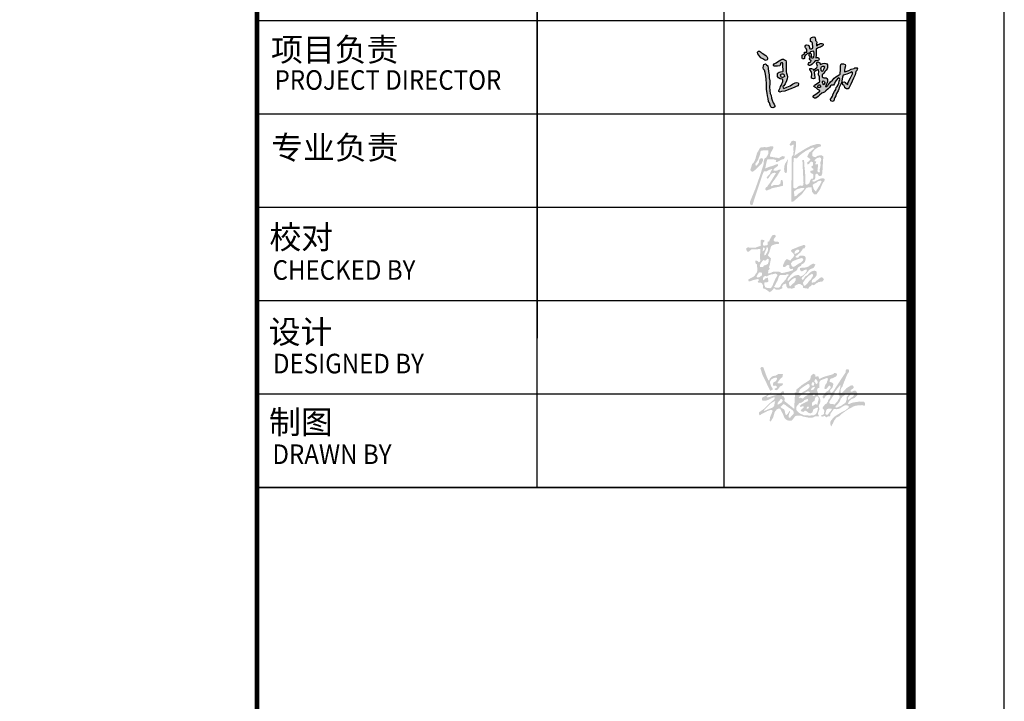
# Model space of a CAD drawing. Extents: x 244358 to 1580746, y -2279948 to -1888696.
# Drawn here: x 564398 to 574937, y -1960758 to -1953458 of the extents above; entities that cross this region are included whole.
import ezdxf

# ---------------------------------------------------------------- set-up
doc = ezdxf.new("R2010")
doc.units = 0
doc.header["$LTSCALE"] = 1000
doc.header["$MEASUREMENT"] = 0
doc.layers.add('图框', color=7, linetype='Continuous')
doc.styles.add('DS6HT', font='simhei.ttf', dxfattribs={"width": 0.8})

# ---------------------------------------------------------------- blocks, each defined once
blk = doc.blocks.new('A1')
at = {"layer": '图框'}
h = blk.add_hatch(color=256, dxfattribs=at)
h.dxf.hatch_style = 1
h.paths.add_polyline_path([(2103624, -2200334), (2103609, -2200342), (2103599, -2200340), (2103592, -2200338), (2103588, -2200335), (2103587, -2200327), (2103584, -2200316), (2103580, -2200306), (2103573, -2200301), (2103558, -2200299), (2103548, -2200302), (2103543, -2200311), (2103540, -2200322), (2103546, -2200329), (2103552, -2200336), (2103558, -2200354), (2103561, -2200365), (2103559, -2200375), (2103549, -2200375), (2103537, -2200375), (2103527, -2200382), (2103537, -2200390), (2103536, -2200393), (2103522, -2200401), (2103510, -2200407), (2103509, -2200420), (2103509, -2200426), (2103508, -2200437), (2103512, -2200447), (2103526, -2200448), (2103534, -2200445), (2103535, -2200433), (2103534, -2200421), (2103542, -2200412), (2103554, -2200403), (2103568, -2200390), (2103580, -2200386), (2103583, -2200388), (2103585, -2200398), (2103583, -2200407), (2103585, -2200417), (2103592, -2200421), (2103595, -2200424), (2103595, -2200429), (2103595, -2200436), (2103589, -2200447), (2103592, -2200459), (2103599, -2200462), (2103605, -2200466), (2103603, -2200478), (2103596, -2200482), (2103584, -2200488), (2103578, -2200496), (2103575, -2200504), (2103582, -2200514), (2103587, -2200519), (2103592, -2200520), (2103602, -2200515), (2103615, -2200506), (2103628, -2200495), (2103639, -2200482), (2103646, -2200468), (2103657, -2200469), (2103669, -2200468), (2103685, -2200465), (2103690, -2200452), (2103688, -2200441), (2103683, -2200436), (2103673, -2200434), (2103665, -2200433), (2103655, -2200436), (2103655, -2200433), (2103656, -2200427), (2103658, -2200420), (2103659, -2200394), (2103659, -2200373), (2103658, -2200347), (2103658, -2200340), (2103669, -2200337), (2103682, -2200331), (2103693, -2200327), (2103705, -2200322), (2103715, -2200317), (2103725, -2200312), (2103729, -2200306), (2103734, -2200300), (2103735, -2200296), (2103733, -2200290), (2103730, -2200286), (2103720, -2200283), (2103713, -2200283), (2103701, -2200283), (2103692, -2200289), (2103682, -2200294), (2103673, -2200303), (2103664, -2200307), (2103663, -2200298), (2103662, -2200286), (2103665, -2200270), (2103663, -2200261), (2103658, -2200257), (2103652, -2200250), (2103651, -2200243), (2103653, -2200233), (2103649, -2200225), (2103646, -2200215), (2103633, -2200212), (2103621, -2200215), (2103610, -2200218), (2103600, -2200228), (2103599, -2200241), (2103600, -2200261), (2103607, -2200267), (2103616, -2200271), (2103620, -2200281), (2103621, -2200292), (2103623, -2200314), (2103624, -2200328)])
h.paths.add_polyline_path([(2103624, -2200362), (2103632, -2200367), (2103634, -2200389), (2103635, -2200408), (2103631, -2200423), (2103631, -2200434), (2103623, -2200442), (2103614, -2200441), (2103615, -2200431), (2103610, -2200420), (2103611, -2200408), (2103609, -2200400), (2103606, -2200394), (2103603, -2200391), (2103597, -2200392), (2103596, -2200389), (2103593, -2200385), (2103595, -2200376), (2103603, -2200369), (2103615, -2200365)], flags=16)
h = blk.add_hatch(color=256, dxfattribs=at)
h.dxf.hatch_style = 1
h.paths.add_polyline_path([(2103102, -2200402), (2103089, -2200391), (2103073, -2200382), (2103064, -2200372), (2103054, -2200364), (2103042, -2200364), (2103032, -2200376), (2103036, -2200395), (2103046, -2200408), (2103068, -2200435), (2103087, -2200446), (2103111, -2200461), (2103118, -2200464), (2103135, -2200458), (2103139, -2200451), (2103140, -2200438), (2103133, -2200424), (2103119, -2200412)])
h.paths.add_polyline_path([(2103108, -2200570), (2103115, -2200593), (2103120, -2200634), (2103125, -2200664), (2103128, -2200714), (2103128, -2200752), (2103126, -2200775), (2103135, -2200815), (2103138, -2200842), (2103144, -2200871), (2103148, -2200903), (2103160, -2200918), (2103168, -2200942), (2103174, -2200962), (2103183, -2200968), (2103195, -2200971), (2103207, -2200967), (2103216, -2200961), (2103216, -2200950), (2103209, -2200934), (2103199, -2200918), (2103187, -2200891), (2103182, -2200868), (2103179, -2200841), (2103167, -2200820), (2103163, -2200789), (2103161, -2200749), (2103162, -2200716), (2103162, -2200684), (2103158, -2200652), (2103155, -2200618), (2103150, -2200582), (2103146, -2200550), (2103142, -2200523), (2103129, -2200510), (2103118, -2200500), (2103110, -2200504), (2103100, -2200508), (2103096, -2200524), (2103091, -2200544), (2103096, -2200559)])
h.paths.add_polyline_path([(2103278, -2200495), (2103287, -2200492), (2103298, -2200492), (2103301, -2200497), (2103303, -2200506), (2103303, -2200516), (2103301, -2200529), (2103303, -2200538), (2103307, -2200554), (2103307, -2200571), (2103307, -2200578), (2103301, -2200582), (2103277, -2200586), (2103263, -2200591), (2103254, -2200596), (2103245, -2200606), (2103244, -2200621), (2103244, -2200636), (2103257, -2200652), (2103274, -2200661), (2103296, -2200664), (2103303, -2200670), (2103303, -2200681), (2103302, -2200689), (2103298, -2200700), (2103291, -2200716), (2103286, -2200734), (2103279, -2200744), (2103274, -2200759), (2103264, -2200778), (2103260, -2200788), (2103261, -2200797), (2103270, -2200803), (2103288, -2200798), (2103324, -2200792), (2103349, -2200782), (2103376, -2200773), (2103423, -2200755), (2103445, -2200744), (2103465, -2200735), (2103471, -2200712), (2103466, -2200706), (2103450, -2200701), (2103435, -2200704), (2103406, -2200717), (2103380, -2200736), (2103346, -2200751), (2103315, -2200766), (2103305, -2200759), (2103304, -2200743), (2103313, -2200736), (2103328, -2200716), (2103343, -2200684), (2103350, -2200662), (2103353, -2200641), (2103349, -2200623), (2103343, -2200601), (2103338, -2200588), (2103340, -2200570), (2103339, -2200530), (2103340, -2200505), (2103340, -2200481), (2103336, -2200467), (2103321, -2200457), (2103310, -2200452), (2103295, -2200452), (2103282, -2200457), (2103264, -2200468), (2103245, -2200479), (2103230, -2200491), (2103210, -2200501), (2103201, -2200513), (2103203, -2200517), (2103207, -2200525), (2103223, -2200526), (2103245, -2200526), (2103269, -2200524), (2103274, -2200515), (2103277, -2200504)])
h.paths.add_polyline_path([(2103285, -2200610), (2103296, -2200609), (2103304, -2200608), (2103311, -2200613), (2103317, -2200618), (2103318, -2200626), (2103319, -2200635), (2103314, -2200640), (2103308, -2200645), (2103299, -2200646), (2103286, -2200644), (2103283, -2200640), (2103280, -2200633), (2103280, -2200627), (2103279, -2200618)], flags=16)
h = blk.add_hatch(color=256, dxfattribs=at)
h.dxf.hatch_style = 1
h.paths.add_polyline_path([(2103673, -2200527), (2103670, -2200534), (2103667, -2200541), (2103650, -2200554), (2103632, -2200571), (2103629, -2200559), (2103608, -2200550), (2103593, -2200551), (2103590, -2200557), (2103590, -2200565), (2103596, -2200570), (2103605, -2200584), (2103609, -2200591), (2103613, -2200613), (2103608, -2200642), (2103609, -2200655), (2103631, -2200662), (2103644, -2200657), (2103644, -2200642), (2103643, -2200621), (2103638, -2200590), (2103645, -2200582), (2103659, -2200574), (2103673, -2200564), (2103683, -2200566), (2103685, -2200570), (2103687, -2200588), (2103683, -2200608), (2103683, -2200622), (2103692, -2200630), (2103695, -2200640), (2103695, -2200669), (2103697, -2200686), (2103694, -2200693), (2103660, -2200718), (2103643, -2200728), (2103636, -2200742), (2103645, -2200751), (2103659, -2200758), (2103679, -2200776), (2103697, -2200788), (2103697, -2200793), (2103669, -2200814), (2103636, -2200841), (2103625, -2200854), (2103632, -2200863), (2103641, -2200868), (2103656, -2200867), (2103680, -2200850), (2103696, -2200836), (2103720, -2200816), (2103748, -2200803), (2103763, -2200790), (2103787, -2200770), (2103803, -2200755), (2103814, -2200738), (2103823, -2200730), (2103844, -2200728), (2103855, -2200711), (2103862, -2200694), (2103871, -2200683), (2103888, -2200661), (2103902, -2200651), (2103909, -2200659), (2103911, -2200667), (2103907, -2200685), (2103903, -2200708), (2103894, -2200725), (2103884, -2200744), (2103874, -2200756), (2103870, -2200777), (2103856, -2200797), (2103843, -2200821), (2103835, -2200849), (2103825, -2200864), (2103814, -2200878), (2103818, -2200897), (2103833, -2200903), (2103848, -2200896), (2103851, -2200879), (2103860, -2200863), (2103869, -2200844), (2103878, -2200818), (2103896, -2200789), (2103901, -2200774), (2103907, -2200754), (2103921, -2200726), (2103929, -2200703), (2103940, -2200644), (2103947, -2200623), (2103962, -2200620), (2103987, -2200612), (2104006, -2200604), (2104029, -2200592), (2104042, -2200588), (2104048, -2200593), (2104050, -2200598), (2104048, -2200607), (2104039, -2200629), (2104027, -2200651), (2104006, -2200689), (2103997, -2200707), (2103997, -2200722), (2103977, -2200712), (2103973, -2200700), (2103960, -2200693), (2103946, -2200699), (2103941, -2200711), (2103944, -2200726), (2103957, -2200731), (2103963, -2200742), (2103967, -2200759), (2103984, -2200770), (2104001, -2200770), (2104011, -2200754), (2104030, -2200720), (2104059, -2200655), (2104078, -2200617), (2104085, -2200582), (2104093, -2200572), (2104099, -2200559), (2104104, -2200551), (2104097, -2200543), (2104073, -2200544), (2104066, -2200551), (2104034, -2200559), (2104008, -2200571), (2103987, -2200579), (2103966, -2200588), (2103961, -2200583), (2103962, -2200567), (2103968, -2200546), (2103973, -2200523), (2103971, -2200509), (2103952, -2200501), (2103942, -2200502), (2103930, -2200502), (2103922, -2200508), (2103920, -2200527), (2103920, -2200550), (2103919, -2200574), (2103918, -2200598), (2103917, -2200613), (2103907, -2200620), (2103870, -2200641), (2103852, -2200655), (2103833, -2200677), (2103814, -2200694), (2103804, -2200703), (2103788, -2200725), (2103786, -2200732), (2103774, -2200741), (2103763, -2200748), (2103760, -2200743), (2103764, -2200736), (2103765, -2200727), (2103777, -2200705), (2103781, -2200693), (2103781, -2200668), (2103775, -2200657), (2103766, -2200652), (2103754, -2200651), (2103742, -2200652), (2103733, -2200649), (2103724, -2200639), (2103722, -2200627), (2103723, -2200617), (2103732, -2200613), (2103741, -2200604), (2103754, -2200579), (2103765, -2200568), (2103776, -2200553), (2103779, -2200543), (2103781, -2200528), (2103782, -2200511), (2103774, -2200502), (2103763, -2200497), (2103747, -2200495), (2103730, -2200498), (2103719, -2200500), (2103711, -2200505), (2103705, -2200510), (2103704, -2200507), (2103699, -2200492), (2103686, -2200483), (2103677, -2200481), (2103668, -2200485), (2103665, -2200489), (2103664, -2200499), (2103670, -2200515)])
h.paths.add_polyline_path([(2103716, -2200534), (2103730, -2200525), (2103742, -2200525), (2103749, -2200533), (2103742, -2200556), (2103735, -2200570), (2103727, -2200582), (2103722, -2200583), (2103714, -2200572), (2103713, -2200559), (2103708, -2200546)], flags=16)
h.paths.add_polyline_path([(2103733, -2200684), (2103741, -2200685), (2103750, -2200695), (2103751, -2200705), (2103747, -2200714), (2103744, -2200725), (2103734, -2200722), (2103733, -2200712), (2103727, -2200704), (2103726, -2200691)], flags=16)
h.paths.add_polyline_path([(2103697, -2200725), (2103703, -2200729), (2103704, -2200740), (2103705, -2200750), (2103694, -2200755), (2103679, -2200753), (2103677, -2200739), (2103686, -2200725)], flags=16)
for points in [[(2103188, -2201428), (2103202, -2201401), (2103199, -2201386), (2103172, -2201385), (2103134, -2201394), (2103102, -2201393), (2103065, -2201397), (2103051, -2201411), (2103042, -2201431), (2103026, -2201457), (2103008, -2201522), (2102994, -2201552), (2102974, -2201575), (2102964, -2201609), (2102956, -2201631), (2102957, -2201646), (2102973, -2201656), (2102986, -2201653), (2103010, -2201635), (2103058, -2201587), (2103078, -2201565), (2103089, -2201540), (2103090, -2201519), (2103078, -2201510), (2103059, -2201518), (2103050, -2201529), (2103048, -2201555), (2103031, -2201581), (2103021, -2201592), (2103011, -2201589), (2103009, -2201571), (2103037, -2201531), (2103052, -2201490), (2103059, -2201467), (2103063, -2201444), (2103068, -2201431), (2103108, -2201427), (2103146, -2201429), (2103146, -2201436), (2103146, -2201465), (2103133, -2201490), (2103124, -2201505), (2103107, -2201513), (2103099, -2201542), (2103098, -2201571), (2103056, -2201704), (2103007, -2201842), (2102950, -2201981), (2102950, -2202004), (2102970, -2202016), (2102978, -2202013), (2103001, -2201940), (2103086, -2201685), (2103100, -2201654), (2103109, -2201654), (2103125, -2201654), (2103155, -2201638), (2103180, -2201627), (2103189, -2201629), (2103177, -2201648), (2103163, -2201683), (2103142, -2201703), (2103128, -2201720), (2103136, -2201731), (2103148, -2201725), (2103160, -2201710), (2103173, -2201687), (2103191, -2201673), (2103212, -2201667), (2103230, -2201671), (2103208, -2201705), (2103165, -2201776), (2103147, -2201797), (2103137, -2201815), (2103119, -2201827), (2103114, -2201846), (2103128, -2201858), (2103169, -2201843), (2103186, -2201833), (2103250, -2201820), (2103281, -2201812), (2103305, -2201807), (2103305, -2201769), (2103296, -2201745), (2103282, -2201745), (2103279, -2201765), (2103275, -2201786), (2103256, -2201798), (2103214, -2201797), (2103191, -2201806), (2103179, -2201813), (2103176, -2201797), (2103194, -2201767), (2103220, -2201733), (2103243, -2201699), (2103267, -2201659), (2103285, -2201633), (2103266, -2201633), (2103239, -2201646), (2103218, -2201647), (2103202, -2201642), (2103206, -2201627), (2103228, -2201610), (2103250, -2201594), (2103252, -2201585), (2103246, -2201574), (2103229, -2201579), (2103193, -2201594), (2103163, -2201602), (2103129, -2201615), (2103114, -2201621), (2103128, -2201553), (2103137, -2201522), (2103204, -2201524), (2103226, -2201530), (2103232, -2201539), (2103226, -2201549), (2103234, -2201554), (2103250, -2201547), (2103290, -2201526), (2103313, -2201521), (2103322, -2201509), (2103322, -2201492), (2103298, -2201489), (2103272, -2201502), (2103263, -2201512), (2103241, -2201507), (2103203, -2201502), (2103165, -2201494), (2103167, -2201475), (2103173, -2201453)], [(2103316, -2201626), (2103319, -2201660), (2103334, -2201672), (2103345, -2201663), (2103346, -2201642), (2103349, -2201579), (2103359, -2201519), (2103340, -2201551), (2103330, -2201564), (2103320, -2201591)], [(2103274, -2203956), (2103297, -2203943), (2103306, -2203927), (2103297, -2203923), (2103264, -2203924), (2103246, -2203922), (2103246, -2203912), (2103260, -2203895), (2103274, -2203876), (2103281, -2203870), (2103298, -2203855), (2103304, -2203824), (2103292, -2203822), (2103252, -2203824), (2103228, -2203839), (2103188, -2203848), (2103165, -2203871), (2103155, -2203892), (2103147, -2203889), (2103132, -2203856), (2103094, -2203752), (2103075, -2203746), (2103062, -2203759), (2103083, -2203828), (2103167, -2204002), (2103181, -2203997), (2103196, -2203988), (2103192, -2203975), (2103177, -2203953), (2103170, -2203931), (2103164, -2203914), (2103165, -2203905), (2103172, -2203892), (2103185, -2203876), (2103218, -2203862), (2103234, -2203862), (2103241, -2203868), (2103236, -2203887), (2103225, -2203901), (2103202, -2203914), (2103196, -2203930), (2103199, -2203945), (2103208, -2203951), (2103218, -2203947), (2103228, -2203947), (2103237, -2203954), (2103239, -2203967), (2103213, -2203983), (2103221, -2203995), (2103240, -2203996), (2103254, -2203983), (2103266, -2203965)]]:
    blk.add_hatch(color=256, dxfattribs=at).paths.add_polyline_path(points)
h = blk.add_hatch(color=256, dxfattribs=at)
h.paths.add_polyline_path([(2103426, -2201487), (2103429, -2201469), (2103436, -2201435), (2103444, -2201377), (2103444, -2201332), (2103417, -2201324), (2103396, -2201328), (2103389, -2201344), (2103374, -2201365), (2103387, -2201378), (2103402, -2201371), (2103407, -2201368), (2103418, -2201366), (2103418, -2201375), (2103416, -2201398), (2103417, -2201442), (2103414, -2201476), (2103398, -2201495), (2103393, -2201975), (2103411, -2201979), (2103507, -2201896), (2103555, -2201830), (2103575, -2201824), (2103601, -2201824), (2103610, -2201824), (2103613, -2201849), (2103613, -2201868), (2103639, -2201900), (2103662, -2201900), (2103699, -2201848), (2103731, -2201775), (2103748, -2201754), (2103751, -2201735), (2103734, -2201727), (2103714, -2201729), (2103700, -2201732), (2103674, -2201745), (2103639, -2201764), (2103618, -2201758), (2103624, -2201746), (2103642, -2201741), (2103651, -2201720), (2103650, -2201693), (2103655, -2201680), (2103671, -2201677), (2103681, -2201690), (2103694, -2201703), (2103717, -2201698), (2103725, -2201672), (2103736, -2201493), (2103717, -2201480), (2103703, -2201481), (2103676, -2201486), (2103651, -2201501), (2103634, -2201498), (2103619, -2201487), (2103619, -2201450), (2103645, -2201418), (2103680, -2201394), (2103710, -2201384), (2103710, -2201368), (2103693, -2201359), (2103667, -2201360), (2103602, -2201379), (2103546, -2201409), (2103464, -2201459)])
h.paths.add_polyline_path([(2103476, -2201489), (2103506, -2201463), (2103547, -2201435), (2103615, -2201400), (2103629, -2201400), (2103641, -2201401), (2103628, -2201415), (2103602, -2201438), (2103583, -2201453), (2103575, -2201473), (2103562, -2201496), (2103594, -2201519), (2103599, -2201523), (2103582, -2201544), (2103563, -2201556), (2103565, -2201579), (2103582, -2201573), (2103601, -2201548), (2103615, -2201550), (2103626, -2201557), (2103624, -2201591), (2103611, -2201597), (2103607, -2201607), (2103616, -2201616), (2103629, -2201626), (2103627, -2201642), (2103616, -2201644), (2103604, -2201645), (2103597, -2201650), (2103597, -2201660), (2103603, -2201672), (2103619, -2201677), (2103629, -2201686), (2103628, -2201704), (2103627, -2201725), (2103627, -2201730), (2103610, -2201730), (2103600, -2201740), (2103593, -2201760), (2103585, -2201780), (2103571, -2201791), (2103554, -2201796), (2103545, -2201787), (2103541, -2201659), (2103535, -2201618), (2103533, -2201564), (2103530, -2201541), (2103531, -2201530), (2103521, -2201529), (2103512, -2201530), (2103518, -2201653), (2103524, -2201775), (2103522, -2201794), (2103518, -2201805), (2103503, -2201808), (2103488, -2201803), (2103467, -2201814), (2103454, -2201827), (2103436, -2201836), (2103422, -2201834), (2103415, -2201824), (2103417, -2201515), (2103425, -2201510), (2103433, -2201510), (2103450, -2201514), (2103462, -2201503)], flags=16)
h.paths.add_polyline_path([(2103640, -2201541), (2103655, -2201519), (2103677, -2201506), (2103698, -2201503), (2103710, -2201510), (2103714, -2201527), (2103703, -2201560), (2103707, -2201585), (2103703, -2201609), (2103698, -2201628), (2103699, -2201655), (2103695, -2201663), (2103685, -2201664), (2103677, -2201658), (2103673, -2201644), (2103677, -2201611), (2103679, -2201586), (2103674, -2201574), (2103658, -2201578), (2103648, -2201575), (2103658, -2201559), (2103660, -2201546), (2103646, -2201545)], flags=16)
h.paths.add_polyline_path([(2103499, -2201831), (2103526, -2201830), (2103534, -2201837), (2103510, -2201864), (2103471, -2201891), (2103445, -2201917), (2103427, -2201920), (2103422, -2201875), (2103422, -2201867), (2103454, -2201844)], flags=16)
h.paths.add_polyline_path([(2103621, -2201795), (2103666, -2201771), (2103683, -2201756), (2103707, -2201752), (2103718, -2201759), (2103704, -2201790), (2103686, -2201819), (2103663, -2201856), (2103658, -2201868), (2103648, -2201861), (2103632, -2201840)], flags=16)
h = blk.add_hatch(color=256, dxfattribs=at)
h.paths.add_polyline_path([(2103059, -2202591), (2103063, -2202610), (2103054, -2202622), (2103044, -2202626), (2103031, -2202612), (2103012, -2202606), (2103007, -2202619), (2103012, -2202640), (2103026, -2202650), (2103030, -2202718), (2103024, -2202736), (2103012, -2202751), (2103000, -2202771), (2102983, -2202784), (2102954, -2202799), (2102930, -2202815), (2102939, -2202830), (2102953, -2202830), (2102978, -2202819), (2103033, -2202806), (2103046, -2202811), (2103046, -2202820), (2103034, -2202833), (2103040, -2202844), (2103065, -2202844), (2103078, -2202851), (2103090, -2202872), (2103091, -2202892), (2103091, -2202905), (2103114, -2202912), (2103126, -2202921), (2103164, -2202947), (2103189, -2202927), (2103206, -2202906), (2103215, -2202906), (2103228, -2202920), (2103263, -2202921), (2103279, -2202912), (2103299, -2202905), (2103294, -2202882), (2103309, -2202864), (2103334, -2202854), (2103338, -2202861), (2103342, -2202885), (2103355, -2202904), (2103401, -2202908), (2103428, -2202900), (2103430, -2202879), (2103445, -2202870), (2103468, -2202859), (2103483, -2202859), (2103494, -2202862), (2103517, -2202878), (2103517, -2202898), (2103527, -2202902), (2103574, -2202909), (2103586, -2202890), (2103601, -2202881), (2103615, -2202865), (2103635, -2202873), (2103657, -2202854), (2103686, -2202838), (2103730, -2202831), (2103742, -2202810), (2103737, -2202799), (2103722, -2202788), (2103705, -2202790), (2103688, -2202805), (2103663, -2202823), (2103644, -2202840), (2103619, -2202844), (2103610, -2202841), (2103617, -2202815), (2103649, -2202788), (2103665, -2202764), (2103666, -2202742), (2103660, -2202721), (2103641, -2202716), (2103626, -2202719), (2103606, -2202727), (2103587, -2202742), (2103569, -2202762), (2103542, -2202779), (2103523, -2202809), (2103510, -2202813), (2103503, -2202802), (2103509, -2202787), (2103525, -2202774), (2103539, -2202759), (2103556, -2202743), (2103571, -2202727), (2103584, -2202708), (2103603, -2202697), (2103631, -2202687), (2103652, -2202651), (2103639, -2202643), (2103625, -2202642), (2103610, -2202649), (2103596, -2202657), (2103584, -2202667), (2103566, -2202676), (2103539, -2202683), (2103503, -2202685), (2103488, -2202688), (2103485, -2202698), (2103490, -2202713), (2103502, -2202724), (2103517, -2202720), (2103534, -2202708), (2103553, -2202705), (2103561, -2202706), (2103557, -2202726), (2103544, -2202741), (2103519, -2202767), (2103491, -2202779), (2103472, -2202762), (2103456, -2202763), (2103430, -2202769), (2103407, -2202784), (2103383, -2202802), (2103366, -2202823), (2103356, -2202826), (2103353, -2202816), (2103358, -2202799), (2103388, -2202762), (2103411, -2202738), (2103438, -2202722), (2103455, -2202709), (2103464, -2202684), (2103471, -2202678), (2103498, -2202663), (2103501, -2202648), (2103514, -2202645), (2103539, -2202623), (2103547, -2202589), (2103546, -2202574), (2103538, -2202561), (2103512, -2202554), (2103490, -2202554), (2103478, -2202560), (2103470, -2202575), (2103455, -2202578), (2103441, -2202573), (2103441, -2202561), (2103458, -2202549), (2103470, -2202537), (2103490, -2202522), (2103497, -2202511), (2103507, -2202498), (2103518, -2202480), (2103534, -2202476), (2103543, -2202462), (2103543, -2202451), (2103536, -2202443), (2103524, -2202441), (2103509, -2202447), (2103476, -2202458), (2103450, -2202469), (2103401, -2202489), (2103390, -2202500), (2103391, -2202510), (2103402, -2202521), (2103414, -2202531), (2103421, -2202542), (2103425, -2202553), (2103422, -2202562), (2103399, -2202587), (2103381, -2202609), (2103365, -2202599), (2103344, -2202591), (2103326, -2202610), (2103314, -2202635), (2103304, -2202659), (2103305, -2202673), (2103315, -2202679), (2103333, -2202671), (2103346, -2202659), (2103358, -2202655), (2103371, -2202660), (2103371, -2202683), (2103385, -2202699), (2103409, -2202695), (2103413, -2202710), (2103380, -2202721), (2103347, -2202731), (2103304, -2202740), (2103279, -2202743), (2103279, -2202734), (2103261, -2202727), (2103219, -2202725), (2103194, -2202729), (2103177, -2202738), (2103154, -2202745), (2103145, -2202743), (2103146, -2202729), (2103146, -2202710), (2103157, -2202706), (2103162, -2202692), (2103154, -2202681), (2103162, -2202658), (2103176, -2202585), (2103162, -2202573), (2103145, -2202553), (2103145, -2202544), (2103155, -2202528), (2103161, -2202507), (2103168, -2202486), (2103175, -2202459), (2103187, -2202446), (2103209, -2202437), (2103230, -2202431), (2103255, -2202431), (2103263, -2202423), (2103263, -2202414), (2103254, -2202408), (2103242, -2202406), (2103224, -2202405), (2103210, -2202402), (2103205, -2202393), (2103205, -2202382), (2103212, -2202367), (2103224, -2202355), (2103225, -2202340), (2103216, -2202333), (2103208, -2202332), (2103189, -2202338), (2103180, -2202355), (2103170, -2202371), (2103163, -2202385), (2103156, -2202402), (2103141, -2202406), (2103139, -2202420), (2103139, -2202440), (2103133, -2202443), (2103104, -2202449), (2103093, -2202446), (2103090, -2202433), (2103090, -2202420), (2103105, -2202401), (2103103, -2202387), (2103094, -2202387), (2103077, -2202384), (2103066, -2202391), (2103066, -2202450), (2103038, -2202459), (2103009, -2202470), (2102966, -2202470), (2102929, -2202467), (2102913, -2202474), (2102913, -2202497), (2102924, -2202513), (2102938, -2202513), (2102954, -2202499), (2102967, -2202489), (2102993, -2202487), (2103025, -2202487), (2103061, -2202483), (2103060, -2202529)])
h.paths.add_polyline_path([(2103106, -2202551), (2103103, -2202538), (2103107, -2202528), (2103117, -2202503), (2103127, -2202479), (2103131, -2202463), (2103144, -2202473), (2103144, -2202494), (2103138, -2202513), (2103131, -2202527), (2103124, -2202537), (2103118, -2202549)], flags=16)
h.paths.add_polyline_path([(2103093, -2202602), (2103113, -2202609), (2103126, -2202602), (2103139, -2202587), (2103153, -2202598), (2103150, -2202621), (2103142, -2202643), (2103122, -2202655), (2103101, -2202661), (2103091, -2202676), (2103073, -2202676), (2103059, -2202675), (2103056, -2202660), (2103068, -2202634)], flags=16)
h.paths.add_polyline_path([(2103084, -2202508), (2103088, -2202495), (2103091, -2202476), (2103100, -2202466), (2103109, -2202476), (2103108, -2202487), (2103100, -2202500)], flags=16)
h.paths.add_polyline_path([(2103070, -2202736), (2103079, -2202738), (2103081, -2202751), (2103078, -2202767), (2103053, -2202785), (2103035, -2202790), (2103023, -2202784), (2103023, -2202775), (2103029, -2202763), (2103040, -2202748), (2103043, -2202737), (2103054, -2202735)], flags=16)
h.paths.add_polyline_path([(2103172, -2202758), (2103207, -2202752), (2103220, -2202745), (2103240, -2202755), (2103246, -2202766), (2103233, -2202786), (2103219, -2202813), (2103204, -2202846), (2103192, -2202877), (2103178, -2202898), (2103169, -2202904), (2103140, -2202902), (2103115, -2202895), (2103106, -2202872), (2103104, -2202846), (2103115, -2202839), (2103134, -2202842), (2103148, -2202832), (2103144, -2202800), (2103141, -2202790), (2103112, -2202801), (2103102, -2202816), (2103092, -2202818), (2103089, -2202808), (2103096, -2202781), (2103113, -2202774), (2103135, -2202776), (2103148, -2202766)], flags=16)
h.paths.add_polyline_path([(2103274, -2202764), (2103329, -2202764), (2103347, -2202754), (2103359, -2202755), (2103366, -2202764), (2103350, -2202778), (2103337, -2202805), (2103314, -2202832), (2103289, -2202858), (2103279, -2202879), (2103268, -2202894), (2103248, -2202900), (2103229, -2202899), (2103209, -2202890), (2103246, -2202821), (2103262, -2202775)], flags=16)
h.paths.add_polyline_path([(2103390, -2202642), (2103392, -2202634), (2103407, -2202616), (2103441, -2202601), (2103501, -2202581), (2103517, -2202587), (2103523, -2202599), (2103515, -2202612), (2103499, -2202627), (2103469, -2202643), (2103436, -2202666), (2103414, -2202676), (2103403, -2202670), (2103396, -2202661)], flags=16)
h.paths.add_polyline_path([(2103427, -2202519), (2103434, -2202507), (2103451, -2202493), (2103472, -2202491), (2103479, -2202502), (2103474, -2202515), (2103454, -2202528), (2103431, -2202536)], flags=16)
h.paths.add_polyline_path([(2103380, -2202829), (2103410, -2202804), (2103428, -2202796), (2103439, -2202796), (2103439, -2202820), (2103427, -2202842), (2103398, -2202865), (2103384, -2202880), (2103380, -2202884), (2103372, -2202875), (2103368, -2202845)], flags=16)
h.paths.add_polyline_path([(2103519, -2202843), (2103543, -2202808), (2103578, -2202772), (2103614, -2202749), (2103626, -2202759), (2103627, -2202773), (2103613, -2202791), (2103601, -2202813), (2103582, -2202828), (2103571, -2202846), (2103555, -2202863), (2103543, -2202874), (2103533, -2202877), (2103525, -2202870), (2103518, -2202850)], flags=16)
h = blk.add_hatch(color=256, dxfattribs=at)
h.paths.add_polyline_path([(2103293, -2204055), (2103294, -2204042), (2103317, -2204030), (2103313, -2204009), (2103297, -2204007), (2103287, -2204015), (2103269, -2204034), (2103226, -2204049), (2103185, -2204061), (2103147, -2204072), (2103133, -2204072), (2103130, -2204064), (2103142, -2204055), (2103189, -2204012), (2103133, -2204048), (2103119, -2204057), (2103082, -2204075), (2103080, -2204090), (2103082, -2204107), (2103120, -2204108), (2103151, -2204098), (2103180, -2204083), (2103202, -2204074), (2103214, -2204074), (2103215, -2204086), (2103206, -2204099), (2103191, -2204110), (2103173, -2204126), (2103145, -2204151), (2103132, -2204165), (2103106, -2204192), (2103072, -2204216), (2103049, -2204232), (2103047, -2204249), (2103052, -2204264), (2103061, -2204263), (2103077, -2204250), (2103119, -2204229), (2103140, -2204218), (2103171, -2204208), (2103184, -2204209), (2103193, -2204218), (2103188, -2204232), (2103176, -2204263), (2103167, -2204282), (2103163, -2204310), (2103163, -2204327), (2103170, -2204333), (2103179, -2204321), (2103198, -2204291), (2103215, -2204233), (2103221, -2204221), (2103239, -2204202), (2103256, -2204193), (2103274, -2204193), (2103282, -2204211), (2103297, -2204238), (2103310, -2204265), (2103319, -2204291), (2103329, -2204304), (2103348, -2204317), (2103368, -2204323), (2103394, -2204322), (2103409, -2204308), (2103424, -2204290), (2103432, -2204277), (2103449, -2204269), (2103468, -2204268), (2103497, -2204270), (2103520, -2204278), (2103550, -2204284), (2103581, -2204291), (2103605, -2204291), (2103628, -2204288), (2103636, -2204281), (2103654, -2204275), (2103671, -2204275), (2103688, -2204275), (2103688, -2204268), (2103680, -2204255), (2103680, -2204238), (2103683, -2204231), (2103688, -2204215), (2103694, -2204206), (2103694, -2204190), (2103686, -2204168), (2103688, -2204163), (2103691, -2204153), (2103703, -2204125), (2103705, -2204110), (2103703, -2204095), (2103694, -2204074), (2103682, -2204058), (2103678, -2204046), (2103679, -2204035), (2103676, -2204015), (2103671, -2204007), (2103669, -2203992), (2103674, -2203980), (2103681, -2203974), (2103693, -2203973), (2103694, -2203949), (2103693, -2203914), (2103701, -2203896), (2103711, -2203889), (2103731, -2203881), (2103770, -2203867), (2103781, -2203868), (2103785, -2203870), (2103785, -2203879), (2103781, -2203893), (2103777, -2203903), (2103772, -2203919), (2103757, -2203939), (2103751, -2203959), (2103747, -2203975), (2103752, -2203984), (2103766, -2203984), (2103771, -2203977), (2103781, -2203967), (2103799, -2203947), (2103808, -2203950), (2103813, -2203960), (2103813, -2203972), (2103803, -2203984), (2103791, -2203999), (2103770, -2204012), (2103753, -2204030), (2103747, -2204041), (2103728, -2204060), (2103728, -2204072), (2103740, -2204087), (2103747, -2204082), (2103756, -2204065), (2103770, -2204051), (2103790, -2204044), (2103805, -2204039), (2103813, -2204040), (2103814, -2204050), (2103811, -2204069), (2103804, -2204085), (2103789, -2204100), (2103786, -2204115), (2103773, -2204137), (2103760, -2204145), (2103747, -2204158), (2103730, -2204179), (2103730, -2204192), (2103739, -2204201), (2103746, -2204213), (2103745, -2204229), (2103744, -2204250), (2103732, -2204259), (2103712, -2204266), (2103717, -2204278), (2103730, -2204278), (2103752, -2204272), (2103757, -2204277), (2103767, -2204286), (2103778, -2204284), (2103783, -2204278), (2103790, -2204274), (2103803, -2204278), (2103809, -2204273), (2103811, -2204251), (2103835, -2204217), (2103849, -2204196), (2103879, -2204200), (2103909, -2204194), (2103931, -2204179), (2103947, -2204169), (2103970, -2204157), (2103977, -2204157), (2103991, -2204159), (2104008, -2204166), (2104008, -2204180), (2103996, -2204192), (2103973, -2204211), (2103927, -2204235), (2103894, -2204254), (2103860, -2204277), (2103840, -2204296), (2103820, -2204319), (2103810, -2204341), (2103812, -2204364), (2103821, -2204387), (2103827, -2204371), (2103841, -2204348), (2103850, -2204324), (2103874, -2204291), (2103909, -2204273), (2103932, -2204250), (2103970, -2204223), (2104011, -2204195), (2104037, -2204183), (2104059, -2204170), (2104088, -2204161), (2104151, -2204156), (2104174, -2204164), (2104180, -2204156), (2104183, -2204135), (2104171, -2204120), (2104151, -2204119), (2104126, -2204117), (2104096, -2204122), (2104062, -2204127), (2104040, -2204132), (2104014, -2204144), (2104003, -2204144), (2104000, -2204135), (2104014, -2204112), (2104035, -2204092), (2104067, -2204081), (2104101, -2204047), (2104101, -2204032), (2104091, -2204013), (2104081, -2204002), (2104068, -2204000), (2104055, -2204006), (2104041, -2204013), (2104030, -2204011), (2104028, -2204000), (2104032, -2203992), (2104046, -2203984), (2104060, -2203972), (2104061, -2203962), (2104057, -2203952), (2104050, -2203946), (2104041, -2203945), (2104021, -2203950), (2104009, -2203960), (2103986, -2203972), (2103971, -2203990), (2103949, -2204011), (2103935, -2204027), (2103923, -2204022), (2103920, -2204003), (2103922, -2203988), (2103933, -2203965), (2103939, -2203963), (2103946, -2203942), (2103954, -2203919), (2103989, -2203833), (2103996, -2203820), (2104005, -2203809), (2104012, -2203795), (2104009, -2203777), (2104001, -2203774), (2103985, -2203772), (2103976, -2203783), (2103976, -2203803), (2103967, -2203818), (2103949, -2203844), (2103840, -2204011), (2103826, -2204025), (2103816, -2204022), (2103810, -2204015), (2103809, -2203996), (2103818, -2203984), (2103830, -2203974), (2103838, -2203955), (2103843, -2203931), (2103837, -2203920), (2103820, -2203911), (2103804, -2203909), (2103805, -2203900), (2103806, -2203884), (2103815, -2203873), (2103839, -2203866), (2103871, -2203849), (2103884, -2203833), (2103881, -2203819), (2103866, -2203813), (2103851, -2203813), (2103844, -2203823), (2103820, -2203831), (2103789, -2203840), (2103751, -2203850), (2103722, -2203861), (2103695, -2203877), (2103689, -2203866), (2103683, -2203846), (2103675, -2203846), (2103655, -2203854), (2103652, -2203847), (2103650, -2203832), (2103635, -2203820), (2103623, -2203825), (2103603, -2203845), (2103595, -2203882), (2103577, -2203896), (2103512, -2203937), (2103476, -2203967), (2103447, -2203990), (2103447, -2204015), (2103439, -2204020), (2103427, -2204026), (2103433, -2204041), (2103432, -2204058), (2103428, -2204097), (2103427, -2204165), (2103425, -2204196), (2103416, -2204190), (2103324, -2204115), (2103320, -2204106), (2103322, -2204084), (2103314, -2204065)])
h.paths.add_polyline_path([(2103279, -2204093), (2103289, -2204089), (2103301, -2204105), (2103293, -2204126), (2103257, -2204148), (2103245, -2204146), (2103248, -2204130)], flags=16)
h.paths.add_polyline_path([(2103222, -2204112), (2103217, -2204127), (2103209, -2204166), (2103195, -2204181), (2103105, -2204218), (2103099, -2204217), (2103111, -2204199), (2103141, -2204170), (2103169, -2204142), (2103202, -2204119)], flags=16)
h.paths.add_polyline_path([(2103310, -2204145), (2103327, -2204153), (2103358, -2204177), (2103388, -2204198), (2103410, -2204213), (2103419, -2204230), (2103417, -2204251), (2103400, -2204267), (2103389, -2204277), (2103383, -2204290), (2103367, -2204290), (2103365, -2204272), (2103369, -2204251), (2103380, -2204226), (2103374, -2204218), (2103354, -2204250), (2103340, -2204262), (2103329, -2204252), (2103326, -2204225), (2103314, -2204200), (2103287, -2204187), (2103276, -2204175), (2103285, -2204168), (2103299, -2204156)], flags=16)
h.paths.add_polyline_path([(2103472, -2204078), (2103475, -2204074), (2103492, -2204053), (2103516, -2204037), (2103552, -2204016), (2103571, -2204007), (2103583, -2204011), (2103593, -2204020), (2103563, -2204051), (2103537, -2204065), (2103526, -2204078), (2103516, -2204086), (2103489, -2204077), (2103477, -2204083)], flags=16)
h.paths.add_polyline_path([(2103450, -2204168), (2103465, -2204154), (2103479, -2204134), (2103498, -2204131), (2103526, -2204113), (2103534, -2204101), (2103571, -2204090), (2103574, -2204103), (2103565, -2204117), (2103544, -2204125), (2103505, -2204145), (2103484, -2204164), (2103490, -2204175), (2103517, -2204168), (2103528, -2204173), (2103523, -2204187), (2103507, -2204196), (2103493, -2204215), (2103506, -2204227), (2103525, -2204228), (2103539, -2204215), (2103559, -2204222), (2103577, -2204238), (2103596, -2204245), (2103608, -2204240), (2103622, -2204231), (2103626, -2204205), (2103646, -2204192), (2103670, -2204182), (2103678, -2204182), (2103677, -2204204), (2103669, -2204228), (2103655, -2204254), (2103637, -2204264), (2103590, -2204268), (2103528, -2204264), (2103492, -2204249), (2103465, -2204230), (2103448, -2204208), (2103446, -2204196)], flags=16)
h.paths.add_polyline_path([(2103471, -2204020), (2103475, -2204013), (2103487, -2203986), (2103534, -2203952), (2103575, -2203928), (2103586, -2203936), (2103590, -2203952), (2103587, -2203965), (2103572, -2203982), (2103543, -2204001), (2103515, -2204017), (2103504, -2204026), (2103494, -2204027), (2103481, -2204025)], flags=16)
h.paths.add_polyline_path([(2103556, -2204191), (2103564, -2204173), (2103578, -2204171), (2103582, -2204187), (2103565, -2204195)], flags=16)
h.paths.add_polyline_path([(2103603, -2203991), (2103613, -2203971), (2103638, -2203959), (2103646, -2203966), (2103634, -2203986), (2103613, -2203996)], flags=16)
h.paths.add_polyline_path([(2103614, -2204133), (2103627, -2204118), (2103641, -2204111), (2103647, -2204084), (2103656, -2204066), (2103672, -2204061), (2103685, -2204080), (2103685, -2204093), (2103679, -2204120), (2103674, -2204140), (2103671, -2204155), (2103656, -2204144), (2103641, -2204153), (2103625, -2204164), (2103616, -2204162), (2103614, -2204152)], flags=16)
h.paths.add_polyline_path([(2103622, -2204060), (2103622, -2204052), (2103633, -2204038), (2103650, -2204042), (2103640, -2204060)], flags=16)
h.paths.add_polyline_path([(2103609, -2203940), (2103611, -2203928), (2103618, -2203911), (2103629, -2203909), (2103639, -2203925), (2103634, -2203944), (2103626, -2203950)], flags=16)
h.paths.add_polyline_path([(2103640, -2203903), (2103644, -2203887), (2103655, -2203875), (2103673, -2203897), (2103676, -2203920), (2103660, -2203932), (2103647, -2203911)], flags=16)
h.paths.add_polyline_path([(2103767, -2204213), (2103775, -2204197), (2103807, -2204193), (2103823, -2204193), (2103827, -2204204), (2103814, -2204221), (2103790, -2204248), (2103778, -2204261), (2103765, -2204258), (2103758, -2204247)], flags=16)
h.paths.add_polyline_path([(2103801, -2204130), (2103802, -2204120), (2103809, -2204105), (2103846, -2204051), (2103860, -2204012), (2103917, -2203940), (2103917, -2203966), (2103907, -2204007), (2103894, -2204040), (2103910, -2204054), (2103912, -2204071), (2103888, -2204114), (2103856, -2204150), (2103840, -2204144), (2103806, -2204142)], flags=16)
h.paths.add_polyline_path([(2103864, -2204178), (2103869, -2204166), (2103908, -2204125), (2103925, -2204084), (2103945, -2204063), (2103974, -2204041), (2104000, -2204031), (2104008, -2204038), (2104002, -2204050), (2103989, -2204064), (2103985, -2204072), (2103986, -2204098), (2103980, -2204113), (2103973, -2204131), (2103953, -2204144), (2103928, -2204162), (2103897, -2204176), (2103879, -2204183)], flags=16)
h.paths.add_polyline_path([(2104000, -2204078), (2104021, -2204050), (2104041, -2204034), (2104060, -2204039), (2104065, -2204048), (2104053, -2204064), (2104020, -2204088), (2104000, -2204101)], flags=16)
for p, q in [((2105673, -2222340), (2105673, -2162940)), ((2097673, -2163940), (2097673, -2221340)), ((2104673, -2221340), (2104673, -2163940)), ((2100673, -2205040), (2100673, -2197040)), ((2100673, -2197040), (2100673, -2203440)), ((2102673, -2205040), (2102673, -2197040)), ((2102673, -2203440), (2102673, -2197040)), ((2104673, -2200040), (2097673, -2200040)), ((2104673, -2200040), (2097673, -2200040)), ((2104673, -2201040), (2097673, -2201040)), ((2104673, -2201040), (2097673, -2201040)), ((2104673, -2202040), (2097673, -2202040)), ((2104673, -2202040), (2097673, -2202040)), ((2104673, -2203040), (2097673, -2203040)), ((2104673, -2203040), (2097673, -2203040)), ((2104673, -2204040), (2097673, -2204040)), ((2104673, -2204040), (2097673, -2204040)), ((2097673, -2205040), (2104673, -2205040)), ((2097673, -2205040), (2104673, -2205040)), ((2104673, -2205040), (2097673, -2205040))]:
    blk.add_line(p, q, dxfattribs=at)
at = {"layer": '图框', "const_width": 100}
blk.add_lwpolyline([(2024073, -2163940), (2104673, -2163940), (2104673, -2221340), (2024073, -2221340)], close=True, dxfattribs=at)
at = {"layer": '图框', "const_width": 50}
blk.add_lwpolyline([(2097673, -2221340), (2097673, -2163940)], dxfattribs=at)
at = {"layer": '图框'}
blk.add_lwpolyline([(2103510, -2200407), (2103522, -2200401), (2103536, -2200393), (2103537, -2200390), (2103527, -2200382), (2103537, -2200375), (2103549, -2200375), (2103559, -2200375), (2103561, -2200365), (2103558, -2200354), (2103552, -2200336), (2103546, -2200329), (2103540, -2200322), (2103543, -2200311), (2103548, -2200302), (2103558, -2200299), (2103573, -2200301), (2103580, -2200306), (2103584, -2200316), (2103587, -2200327), (2103588, -2200335), (2103592, -2200338), (2103599, -2200340), (2103609, -2200342), (2103624, -2200334), (2103624, -2200328), (2103623, -2200314), (2103621, -2200292), (2103620, -2200281), (2103616, -2200271), (2103607, -2200267), (2103600, -2200261), (2103599, -2200241), (2103600, -2200228), (2103610, -2200218), (2103621, -2200215), (2103633, -2200212), (2103646, -2200215), (2103649, -2200225), (2103653, -2200233), (2103651, -2200243), (2103652, -2200250), (2103658, -2200257), (2103663, -2200261), (2103665, -2200270), (2103662, -2200286), (2103663, -2200298), (2103664, -2200307), (2103673, -2200303), (2103682, -2200294), (2103692, -2200289), (2103701, -2200283), (2103713, -2200283), (2103720, -2200283), (2103730, -2200286), (2103733, -2200290), (2103735, -2200296), (2103734, -2200300), (2103729, -2200306), (2103725, -2200312), (2103715, -2200317), (2103705, -2200322), (2103693, -2200327), (2103682, -2200331), (2103669, -2200337), (2103658, -2200340), (2103658, -2200347), (2103659, -2200373), (2103659, -2200394), (2103658, -2200420), (2103656, -2200427), (2103655, -2200433), (2103655, -2200436), (2103665, -2200433), (2103673, -2200434), (2103683, -2200436), (2103688, -2200441), (2103690, -2200452), (2103685, -2200465), (2103669, -2200468), (2103657, -2200469), (2103647, -2200468), (2103645, -2200471), (2103639, -2200482), (2103628, -2200495), (2103615, -2200506), (2103602, -2200515), (2103592, -2200520), (2103587, -2200519), (2103582, -2200514), (2103575, -2200504), (2103578, -2200496), (2103584, -2200488), (2103596, -2200482), (2103603, -2200478), (2103605, -2200466), (2103599, -2200462), (2103592, -2200459), (2103589, -2200447), (2103595, -2200436), (2103595, -2200429), (2103595, -2200424), (2103592, -2200421), (2103585, -2200417), (2103583, -2200407), (2103585, -2200398), (2103583, -2200388), (2103580, -2200386), (2103568, -2200390), (2103554, -2200403), (2103542, -2200412), (2103534, -2200421), (2103535, -2200433), (2103534, -2200445), (2103526, -2200448), (2103512, -2200447), (2103508, -2200437), (2103509, -2200426), (2103509, -2200420)], close=True, dxfattribs=at)
for points in [[(2103111, -2200461), (2103087, -2200446), (2103068, -2200435), (2103046, -2200408), (2103036, -2200395), (2103032, -2200376), (2103042, -2200364), (2103054, -2200364), (2103064, -2200372), (2103073, -2200382), (2103089, -2200391), (2103102, -2200402), (2103119, -2200412), (2103133, -2200424), (2103140, -2200438), (2103139, -2200451), (2103135, -2200458), (2103118, -2200464), (2103111, -2200461), (2103110, -2200460)], [(2103201, -2200513), (2103210, -2200501), (2103230, -2200491), (2103245, -2200479), (2103264, -2200468), (2103282, -2200457), (2103295, -2200452), (2103310, -2200452), (2103321, -2200457), (2103336, -2200467), (2103340, -2200481), (2103340, -2200505), (2103339, -2200530), (2103340, -2200570), (2103338, -2200588), (2103343, -2200601), (2103349, -2200623), (2103353, -2200641), (2103350, -2200662), (2103343, -2200684), (2103328, -2200716), (2103313, -2200736), (2103304, -2200743), (2103305, -2200759), (2103315, -2200766), (2103346, -2200751), (2103380, -2200736), (2103406, -2200717), (2103435, -2200704), (2103450, -2200701), (2103466, -2200706), (2103471, -2200712), (2103465, -2200735), (2103445, -2200744), (2103423, -2200755), (2103376, -2200773), (2103349, -2200782), (2103324, -2200792), (2103288, -2200798), (2103270, -2200803), (2103261, -2200797), (2103260, -2200788), (2103264, -2200778), (2103274, -2200759), (2103279, -2200744), (2103286, -2200734), (2103291, -2200716), (2103298, -2200700), (2103302, -2200689), (2103303, -2200681), (2103303, -2200670), (2103296, -2200664), (2103274, -2200661), (2103257, -2200652), (2103244, -2200636), (2103244, -2200621), (2103245, -2200606), (2103254, -2200596), (2103263, -2200591), (2103277, -2200586), (2103301, -2200582), (2103307, -2200578), (2103307, -2200571), (2103307, -2200554), (2103303, -2200538), (2103301, -2200529), (2103303, -2200516), (2103303, -2200506), (2103301, -2200497), (2103298, -2200492), (2103287, -2200492), (2103278, -2200495), (2103277, -2200504), (2103274, -2200515), (2103269, -2200524), (2103245, -2200526), (2103223, -2200526), (2103207, -2200525), (2103203, -2200517), (2103201, -2200513)], [(2103595, -2200376), (2103603, -2200369), (2103615, -2200365), (2103624, -2200362), (2103632, -2200367), (2103632, -2200367), (2103634, -2200389), (2103635, -2200408), (2103631, -2200423), (2103631, -2200434), (2103623, -2200442), (2103614, -2200441), (2103615, -2200431), (2103610, -2200420), (2103611, -2200408), (2103609, -2200400), (2103606, -2200394), (2103603, -2200391), (2103597, -2200392), (2103596, -2200389), (2103593, -2200385), (2103595, -2200376)], [(2103096, -2200524), (2103100, -2200508), (2103110, -2200504), (2103118, -2200500), (2103129, -2200510), (2103142, -2200523), (2103146, -2200550), (2103150, -2200582), (2103155, -2200618), (2103158, -2200652), (2103162, -2200684), (2103162, -2200716), (2103161, -2200749), (2103163, -2200789), (2103167, -2200820), (2103179, -2200841), (2103182, -2200868), (2103187, -2200891), (2103199, -2200918), (2103209, -2200934), (2103216, -2200950), (2103216, -2200961), (2103207, -2200967), (2103195, -2200971), (2103183, -2200968), (2103174, -2200962), (2103168, -2200942), (2103160, -2200918), (2103148, -2200903), (2103144, -2200871), (2103138, -2200842), (2103135, -2200815), (2103126, -2200775), (2103128, -2200752), (2103128, -2200714), (2103125, -2200664), (2103120, -2200634), (2103115, -2200593), (2103108, -2200570), (2103096, -2200559), (2103091, -2200544), (2103096, -2200524), (2103096, -2200524)], [(2103670, -2200534), (2103673, -2200527), (2103670, -2200515), (2103664, -2200499), (2103665, -2200489), (2103668, -2200485), (2103677, -2200481), (2103686, -2200483), (2103699, -2200492), (2103704, -2200507), (2103705, -2200510), (2103711, -2200505), (2103719, -2200500), (2103730, -2200498), (2103747, -2200495), (2103763, -2200497), (2103774, -2200502), (2103782, -2200511), (2103781, -2200528), (2103779, -2200543), (2103776, -2200553), (2103765, -2200568), (2103754, -2200579), (2103741, -2200604), (2103732, -2200613), (2103723, -2200617), (2103722, -2200627), (2103724, -2200639), (2103733, -2200649), (2103742, -2200652), (2103754, -2200651), (2103766, -2200652), (2103775, -2200657), (2103781, -2200668), (2103781, -2200693), (2103777, -2200705), (2103765, -2200727), (2103764, -2200736), (2103760, -2200743), (2103763, -2200748), (2103774, -2200741), (2103786, -2200732), (2103788, -2200725), (2103804, -2200703), (2103814, -2200694), (2103833, -2200677), (2103852, -2200655), (2103870, -2200641), (2103907, -2200620), (2103917, -2200613), (2103918, -2200598), (2103919, -2200574), (2103920, -2200550), (2103920, -2200527), (2103922, -2200508), (2103930, -2200502), (2103942, -2200502), (2103952, -2200501), (2103971, -2200509), (2103973, -2200523), (2103968, -2200546), (2103962, -2200567), (2103961, -2200583), (2103966, -2200588), (2103987, -2200579), (2104008, -2200571), (2104034, -2200559), (2104066, -2200551), (2104073, -2200544), (2104097, -2200543), (2104104, -2200551), (2104099, -2200559), (2104093, -2200572), (2104085, -2200582), (2104078, -2200617), (2104059, -2200655), (2104030, -2200720), (2104011, -2200754), (2104001, -2200770), (2103984, -2200770), (2103967, -2200759), (2103963, -2200742), (2103957, -2200731), (2103944, -2200726), (2103941, -2200711), (2103946, -2200699), (2103960, -2200693), (2103973, -2200700), (2103977, -2200712), (2103997, -2200722), (2103997, -2200707), (2104006, -2200689), (2104027, -2200651), (2104039, -2200629), (2104048, -2200607), (2104050, -2200598), (2104048, -2200593), (2104042, -2200588), (2104029, -2200592), (2104006, -2200604), (2103987, -2200612), (2103962, -2200620), (2103947, -2200623), (2103940, -2200644), (2103929, -2200703), (2103921, -2200726), (2103907, -2200754), (2103901, -2200774), (2103896, -2200789), (2103878, -2200818), (2103869, -2200844), (2103860, -2200863), (2103851, -2200879), (2103848, -2200896), (2103833, -2200903), (2103818, -2200897), (2103814, -2200878), (2103825, -2200864), (2103835, -2200849), (2103843, -2200821), (2103856, -2200797), (2103870, -2200777), (2103874, -2200756), (2103884, -2200744), (2103894, -2200725), (2103903, -2200708), (2103907, -2200685), (2103911, -2200667), (2103909, -2200659), (2103902, -2200651), (2103888, -2200661), (2103871, -2200683), (2103862, -2200694), (2103855, -2200711), (2103844, -2200728), (2103823, -2200730), (2103814, -2200738), (2103803, -2200755), (2103787, -2200770), (2103763, -2200790), (2103748, -2200803), (2103720, -2200816), (2103696, -2200836), (2103680, -2200850), (2103656, -2200867), (2103641, -2200868), (2103632, -2200863), (2103625, -2200854), (2103636, -2200841), (2103669, -2200814), (2103697, -2200793), (2103697, -2200788), (2103679, -2200776), (2103659, -2200758), (2103645, -2200751), (2103636, -2200742), (2103643, -2200728), (2103660, -2200718), (2103694, -2200693), (2103697, -2200686), (2103695, -2200669), (2103695, -2200640), (2103692, -2200630), (2103683, -2200622), (2103683, -2200608), (2103687, -2200588), (2103685, -2200570), (2103683, -2200566), (2103673, -2200564), (2103659, -2200574), (2103645, -2200582), (2103638, -2200590), (2103643, -2200621), (2103644, -2200642), (2103644, -2200657), (2103631, -2200662), (2103609, -2200655), (2103608, -2200642), (2103613, -2200613), (2103609, -2200591), (2103605, -2200584), (2103596, -2200570), (2103590, -2200565), (2103590, -2200557), (2103593, -2200551), (2103608, -2200550), (2103629, -2200559), (2103632, -2200571), (2103650, -2200554), (2103667, -2200541), (2103670, -2200534)], [(2103708, -2200546), (2103716, -2200534), (2103730, -2200525), (2103742, -2200525), (2103749, -2200533), (2103742, -2200556), (2103735, -2200570), (2103727, -2200582), (2103722, -2200583), (2103714, -2200572), (2103713, -2200559), (2103708, -2200546)], [(2103279, -2200618), (2103285, -2200610), (2103296, -2200609), (2103304, -2200608), (2103311, -2200613), (2103317, -2200618), (2103318, -2200626), (2103319, -2200635), (2103314, -2200640), (2103308, -2200645), (2103299, -2200646), (2103286, -2200644), (2103283, -2200640), (2103280, -2200633), (2103280, -2200627), (2103279, -2200621), (2103279, -2200618)], [(2103677, -2200739), (2103686, -2200725), (2103697, -2200725), (2103703, -2200729), (2103704, -2200740), (2103705, -2200750), (2103705, -2200750), (2103694, -2200755), (2103679, -2200753), (2103677, -2200739)], [(2103733, -2200712), (2103727, -2200704), (2103726, -2200691), (2103733, -2200684), (2103741, -2200685), (2103750, -2200695), (2103751, -2200705), (2103747, -2200714), (2103744, -2200725), (2103734, -2200722), (2103733, -2200712)]]:
    blk.add_lwpolyline(points, dxfattribs=at)
at = {"layer": '图框', "style": 'DS6HT'}
for s, p in [('项目负责', (2097824, -2200474)), ('专业负责', (2097826, -2201523)), ('校对', (2097806, -2202482)), ('设计', (2097799, -2203496)), ('制图', (2097803, -2204462))]:
    blk.add_text(s, height=250, dxfattribs=at).set_placement(p)
at = {"layer": '图框', "style": 'DS6HT', "width": 0.9}
for s, p in [('PROJECT DIRECTOR', (2097862, -2200779)), ('CHECKED BY', (2097841, -2202814)), ('DESIGNED BY', (2097845, -2203816)), ('DRAWN BY', (2097839, -2204787))]:
    blk.add_text(s, height=210, dxfattribs=at).set_placement(p)

msp = doc.modelspace()

# ---------------------------------------------------------------- block references
at = {"layer": '图框'}
msp.add_blockref('A1', (-1530735.8, 246570), dxfattribs=at)

doc.saveas('drawing.dxf')
